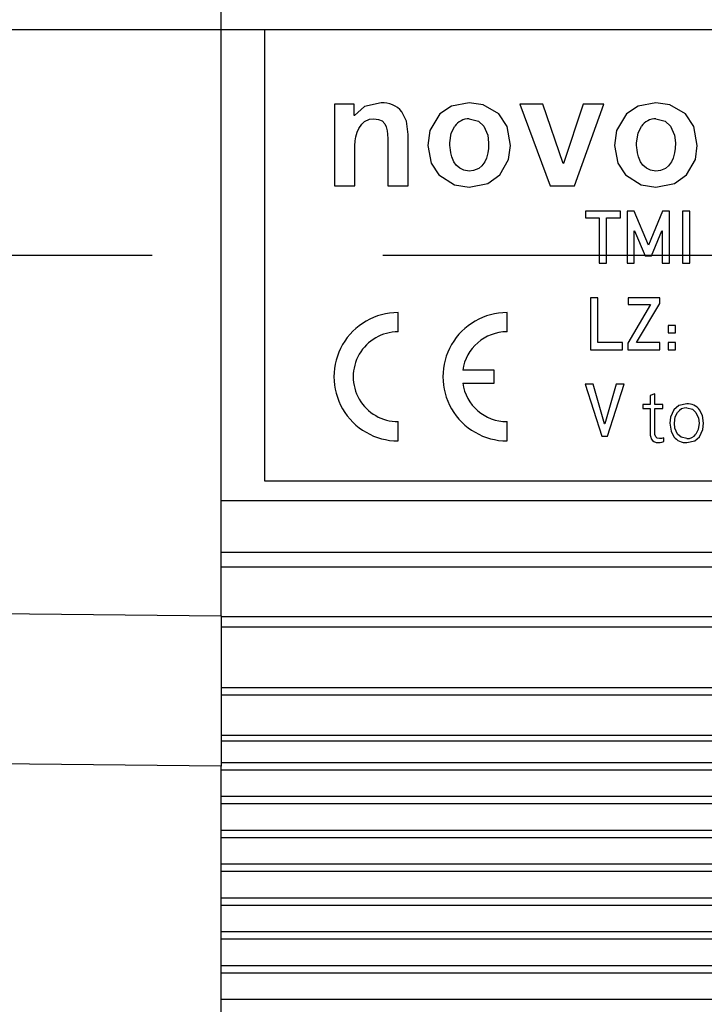
# Model space of a CAD drawing. Extents: x -85 to 589, y 4 to 609.
# Drawn here: x 88 to 108, y 160 to 189 of the extents above; entities that cross this region are included whole.
import ezdxf

# ---------------------------------------------------------------- set-up
doc = ezdxf.new("R2010")
doc.units = 0
doc.header["$PDSIZE"] = -1
doc.linetypes.add('CENTERX2', pattern=[20.32, 12.7, -2.54, 2.54, -2.54])
doc.layers.get('0').update_dxf_attribs({"linetype": 'CONTINUOUS'})
doc.layers.get('DEFPOINTS').update_dxf_attribs({"linetype": 'CONTINUOUS'})
doc.styles.add('SLDTEXTSTYLE0', font='TXT', dxfattribs={"width": 0.75})
doc.dimstyles.new('SLDDIMSTYLE1', dxfattribs={"dimtxt": 3.5, "dimasz": 2.5, "dimexe": 1, "dimexo": 0.0625, "dimgap": 0.875, "dimtad": 2, "dimzin": 12, "dimtxsty": 'SLDTEXTSTYLE0', "dimsah": 1, "dimcen": 0.09, "dimclrd": 7, "dimclre": 7, "dimclrt": 7, "dimazin": 3, "dimtfac": 1, "dimtofl": 0, "dimtmove": 0, "dimatfit": 3, "dimtolj": 1, "dimtzin": 12})
doc.dimstyles.new('SLDDIMSTYLE2', dxfattribs={"dimtxt": 3.5, "dimasz": 2.5, "dimexe": 1, "dimexo": 0.0625, "dimgap": 0.875, "dimtad": 2, "dimdec": 4, "dimzin": 12, "dimtxsty": 'SLDTEXTSTYLE0', "dimsah": 1, "dimcen": 0.09, "dimclrd": 7, "dimclre": 7, "dimclrt": 7, "dimazin": 3, "dimtfac": 1, "dimtofl": 0, "dimtmove": 0, "dimatfit": 3, "dimtolj": 1, "dimtzin": 12})
doc.dimstyles.new('SLDDIMSTYLE3', dxfattribs={"dimtxt": 3.5, "dimasz": 2.5, "dimexe": 1, "dimexo": 0.0625, "dimgap": 0.875, "dimtad": 2, "dimtxsty": 'SLDTEXTSTYLE0', "dimsah": 1, "dimcen": 0.09, "dimclrd": 7, "dimclre": 7, "dimclrt": 7, "dimazin": 3, "dimtfac": 1, "dimtofl": 0, "dimtmove": 0, "dimatfit": 3, "dimtolj": 1, "dimtzin": 12})

# ---------------------------------------------------------------- blocks, each defined once
blk = doc.blocks.new('*D43')
at = {"color": 7}
for p, q in [((140.468, 175.548), (140.468, 133.778)), ((141.718, 175.548), (141.718, 133.778)), ((140.468, 134.778), (136.468, 134.778)), ((140.468, 134.778), (141.718, 134.778)), ((141.718, 134.778), (162.571, 134.778))]:
    blk.add_line(p, q, dxfattribs=at)
for points in [[(140.468, 134.778), (137.968, 135.108), (137.968, 134.448)], [(141.718, 134.778), (144.218, 134.448), (144.218, 135.108)]]:
    blk.add_solid(points, dxfattribs=at)
at = {"layer": 'DEFPOINTS', "color": 7}
for p in [(93.218, 202.832), (140.468, 134.778)]:
    blk.add_point(p, dxfattribs=at)
at = {"color": 7, "insert": (153.145, 139.278), "char_height": 3.5, "attachment_point": 1, "style": 'SLDTEXTSTYLE0'}
blk.add_mtext('1,25', dxfattribs=at)
blk = doc.blocks.new('*D44')
at = {"color": 7}
for p, q in [((1.336, 189.128), (1.336, 193.128)), ((141.718, 189.128), (0.336, 189.128)), ((1.336, 189.128), (1.336, 188.548)), ((141.718, 188.548), (0.336, 188.548)), ((1.336, 188.548), (1.336, 138.779))]:
    blk.add_line(p, q, dxfattribs=at)
for points in [[(1.336, 189.128), (1.666, 191.628), (1.006, 191.628)], [(1.336, 188.548), (1.006, 186.048), (1.666, 186.048)]]:
    blk.add_solid(points, dxfattribs=at)
at = {"layer": 'DEFPOINTS', "color": 7}
for p in [(60.232, 200.884), (60.232, 195.904)]:
    blk.add_point(p, dxfattribs=at)
at = {"color": 7, "insert": (-3.164, 140.367), "char_height": 3.5, "attachment_point": 1, "rotation": 90, "style": 'SLDTEXTSTYLE0'}
blk.add_mtext('0,58', dxfattribs=at)
blk = doc.blocks.new('*D45')
at = {"color": 7}
for p, q in [((274.536, 187.047), (274.536, 201.808)), ((259.745, 187.047), (275.536, 187.047)), ((274.536, 187.047), (274.536, 177.047)), ((259.745, 177.047), (275.536, 177.047)), ((274.536, 177.047), (274.536, 173.047))]:
    blk.add_line(p, q, dxfattribs=at)
for points in [[(274.536, 187.047), (274.866, 189.547), (274.206, 189.547)], [(274.536, 177.047), (274.206, 174.547), (274.866, 174.547)]]:
    blk.add_solid(points, dxfattribs=at)
at = {"layer": 'DEFPOINTS', "color": 7}
for p in [(93.218, 199.152), (274.536, 187.047)]:
    blk.add_point(p, dxfattribs=at)
at = {"color": 7, "char_height": 3.5, "attachment_point": 1, "rotation": 90, "style": 'SLDTEXTSTYLE0'}
for s, insert in [('10', (270.036, 195.743)), ('%%c', (270.036, 190.479))]:
    blk.add_mtext(s, dxfattribs=dict(at, insert=insert))
blk = doc.blocks.new('*D46')
at = {"color": 7}
for p, q in [((151.718, 195.326), (151.718, 216.748)), ((152.218, 194.047), (152.218, 216.748)), ((151.718, 215.748), (147.718, 215.748)), ((152.218, 215.748), (151.718, 215.748)), ((152.218, 215.748), (163.17, 215.748))]:
    blk.add_line(p, q, dxfattribs=at)
for points in [[(151.718, 215.748), (149.218, 216.078), (149.218, 215.418)], [(152.218, 215.748), (154.718, 215.418), (154.718, 216.078)]]:
    blk.add_solid(points, dxfattribs=at)
at = {"layer": 'DEFPOINTS', "color": 7}
for p in [(93.218, 182.047), (93.218, 176.147)]:
    blk.add_point(p, dxfattribs=at)
at = {"color": 7, "insert": (155.984, 220.248), "char_height": 3.5, "attachment_point": 1, "style": 'SLDTEXTSTYLE0'}
blk.add_mtext('0,5', dxfattribs=at)
blk = doc.blocks.new('*D47')
at = {"color": 7}
for p, q in [((141.718, 208.605), (141.718, 226.965)), ((152.218, 194.047), (152.218, 226.965)), ((152.218, 225.965), (141.718, 225.965))]:
    blk.add_line(p, q, dxfattribs=at)
for points in [[(141.718, 225.965), (144.218, 225.635), (144.218, 226.295)], [(152.218, 225.965), (149.718, 226.295), (149.718, 225.635)]]:
    blk.add_solid(points, dxfattribs=at)
at = {"layer": 'DEFPOINTS', "color": 7}
for p in [(93.218, 177.647), (93.218, 176.147)]:
    blk.add_point(p, dxfattribs=at)
at = {"color": 7, "insert": (143.049, 230.465), "char_height": 3.5, "attachment_point": 1, "style": 'SLDTEXTSTYLE0'}
blk.add_mtext('10,5', dxfattribs=at)
blk = doc.blocks.new('*D48')
at = {"color": 7}
for p, q in [((152.218, 194.047), (152.218, 226.965)), ((176.718, 187.953), (176.718, 226.965)), ((152.218, 225.965), (176.718, 225.965))]:
    blk.add_line(p, q, dxfattribs=at)
for points in [[(152.218, 225.965), (154.718, 225.635), (154.718, 226.295)], [(176.718, 225.965), (174.218, 226.295), (174.218, 225.635)]]:
    blk.add_solid(points, dxfattribs=at)
at = {"layer": 'DEFPOINTS', "color": 7}
for p in [(152.218, 225.965), (93.218, 177.047)]:
    blk.add_point(p, dxfattribs=at)
at = {"color": 7, "insert": (160.549, 230.465), "char_height": 3.5, "attachment_point": 1, "style": 'SLDTEXTSTYLE0'}
blk.add_mtext('24,5', dxfattribs=at)
blk = doc.blocks.new('*D49')
at = {"color": 7}
for p, q in [((82.518, 204.87), (82.518, 234.912)), ((152.218, 194.047), (152.218, 234.912)), ((152.218, 233.912), (82.518, 233.912))]:
    blk.add_line(p, q, dxfattribs=at)
for points in [[(82.518, 233.912), (85.018, 233.582), (85.018, 234.242)], [(152.218, 233.912), (149.718, 234.242), (149.718, 233.582)]]:
    blk.add_solid(points, dxfattribs=at)
at = {"layer": 'DEFPOINTS', "color": 7}
for p in [(152.218, 233.912), (93.218, 178.447)]:
    blk.add_point(p, dxfattribs=at)
at = {"color": 7, "insert": (117.598, 238.412), "char_height": 3.5, "attachment_point": 1, "style": 'SLDTEXTSTYLE0'}
blk.add_mtext('69,7', dxfattribs=at)
blk = doc.blocks.new('*D51')
at = {"color": 7}
for p, q in [((69.018, 188.847), (69.018, 234.912)), ((82.518, 204.87), (82.518, 234.912)), ((69.018, 233.912), (82.518, 233.912))]:
    blk.add_line(p, q, dxfattribs=at)
for points in [[(69.018, 233.912), (71.518, 233.582), (71.518, 234.242)], [(82.518, 233.912), (80.018, 234.242), (80.018, 233.582)]]:
    blk.add_solid(points, dxfattribs=at)
at = {"layer": 'DEFPOINTS', "color": 7}
for p in [(93.218, 176.147), (93.218, 174.797)]:
    blk.add_point(p, dxfattribs=at)
at = {"color": 7, "insert": (72.151, 238.412), "char_height": 3.5, "attachment_point": 1, "style": 'SLDTEXTSTYLE0'}
blk.add_mtext('13,5', dxfattribs=at)
blk = doc.blocks.new('*D52')
at = {"color": 7}
for p, q in [((152.218, 194.047), (152.218, 234.912)), ((181.718, 194.547), (181.718, 234.912)), ((181.718, 233.912), (152.218, 233.912))]:
    blk.add_line(p, q, dxfattribs=at)
for points in [[(152.218, 233.912), (154.718, 233.582), (154.718, 234.242)], [(181.718, 233.912), (179.218, 234.242), (179.218, 233.582)]]:
    blk.add_solid(points, dxfattribs=at)
at = {"layer": 'DEFPOINTS', "color": 7}
for p in [(93.218, 174.797), (93.218, 173.297)]:
    blk.add_point(p, dxfattribs=at)
at = {"color": 7, "insert": (164.354, 238.412), "char_height": 3.5, "attachment_point": 1, "style": 'SLDTEXTSTYLE0'}
blk.add_mtext('30', dxfattribs=at)

msp = doc.modelspace()

# ---------------------------------------------------------------- linework, layer by layer
at = {"color": 7, "linetype": 'CONTINUOUS'}
for p, q in [((94.21766, 171.65461), (94.21766, 192.4401)), ((140.46765, 188.54798), (95.46766, 188.54798)), ((95.46766, 188.54798), (95.46766, 175.54798)), ((98.05361, 186.40361), (97.48289, 186.40361)), ((97.48289, 186.40361), (97.48289, 184.05397)), ((98.05361, 186.0792), (98.05361, 186.40361)), ((103.48382, 186.40361), (102.82098, 186.40361)), ((102.82098, 186.40361), (103.7021, 184.05397)), ((104.0759, 184.69078), (103.48382, 186.40361)), ((104.64996, 186.40361), (104.08525, 184.69078)), ((104.39831, 184.05397), (105.25005, 186.40361)), ((105.25005, 186.40361), (104.64996, 186.40361)), ((98.06295, 186.0792), (98.05361, 186.0792)), ((99.02084, 185.30622), (99.02084, 184.05397)), ((99.61092, 184.05397), (99.61092, 185.53051)), ((98.07297, 184.05397), (98.07297, 185.20209)), ((104.08525, 184.69078), (104.0759, 184.69078)), ((97.48289, 184.05397), (98.07297, 184.05397)), ((99.02084, 184.05397), (99.61092, 184.05397)), ((103.7021, 184.05397), (104.39831, 184.05397)), ((104.71907, 183.31965), (104.71907, 183.12667)), ((105.72506, 183.31965), (104.71907, 183.31965)), ((105.72506, 183.12667), (105.72506, 183.31965)), ((106.12106, 183.31965), (105.9153, 183.31965)), ((105.9153, 183.31965), (105.9153, 181.81965)), ((106.53411, 182.33954), (106.12106, 183.31965)), ((106.93955, 183.31965), (106.53411, 182.33954)), ((107.13892, 183.31965), (106.93955, 183.31965)), ((107.13892, 181.81965), (107.13892, 183.31965)), ((107.5127, 183.31965), (107.5127, 181.81965)), ((107.72333, 183.31965), (107.5127, 183.31965)), ((107.72333, 181.81965), (107.72333, 183.31965)), ((104.71907, 183.12667), (105.1166, 183.12667)), ((105.1166, 183.12667), (105.1166, 181.81965)), ((105.32723, 183.12667), (105.72506, 183.12667)), ((105.32723, 181.81965), (105.32723, 183.12667)), ((106.12593, 182.75563), (106.12989, 182.75563)), ((106.12593, 181.81965), (106.12593, 182.75563)), ((106.12989, 182.75563), (106.43457, 182.03485)), ((106.61843, 182.03485), (106.92311, 182.75563)), ((106.92311, 182.75563), (106.92798, 182.75563)), ((106.92798, 182.75563), (106.92798, 181.81965)), ((106.43457, 182.03485), (106.61843, 182.03485)), ((105.1166, 181.81965), (105.32723, 181.81965)), ((105.9153, 181.81965), (106.12593, 181.81965)), ((106.92798, 181.81965), (107.13892, 181.81965)), ((107.5127, 181.81965), (107.72333, 181.81965)), ((105.07399, 180.82615), (104.86335, 180.82615)), ((104.86335, 180.82615), (104.86335, 179.32615)), ((105.07399, 179.53861), (105.07399, 180.82615)), ((105.94391, 180.82615), (105.94391, 180.63317)), ((106.86619, 180.82615), (105.94391, 180.82615)), ((106.86619, 180.65508), (106.86619, 180.82615)), ((106.5962, 180.63317), (105.93478, 179.51334)), ((105.94391, 180.63317), (106.5962, 180.63317)), ((106.18498, 179.53861), (106.86619, 180.65508)), ((99.31765, 179.84298), (99.31765, 180.39798)), ((102.45959, 179.84298), (102.45959, 180.39798)), ((107.31424, 180.02562), (107.10361, 180.02562)), ((107.10361, 180.02562), (107.10361, 179.81499)), ((107.31424, 179.81499), (107.31424, 180.02562)), ((107.10361, 179.81499), (107.31424, 179.81499)), ((105.78106, 179.53861), (105.07399, 179.53861)), ((105.78106, 179.32615), (105.78106, 179.53861)), ((105.93478, 179.51334), (105.93478, 179.32615)), ((106.86619, 179.53861), (106.18498, 179.53861)), ((106.86619, 179.32615), (106.86619, 179.53861)), ((107.31424, 179.53861), (107.10361, 179.53861)), ((107.10361, 179.53861), (107.10361, 179.32615)), ((107.31424, 179.32615), (107.31424, 179.53861)), ((104.86335, 179.32615), (105.78106, 179.32615)), ((105.93478, 179.32615), (106.86619, 179.32615)), ((107.10361, 179.32615), (107.31424, 179.32615)), ((102.0896, 178.73298), (101.17788, 178.73298)), ((102.0896, 178.36298), (102.0896, 178.73298)), ((101.17788, 178.36298), (102.0896, 178.36298)), ((104.93975, 178.33264), (104.70751, 178.33264)), ((104.70751, 178.33264), (105.18478, 176.83264)), ((105.26818, 177.18633), (104.93975, 178.33264)), ((105.60179, 178.33264), (105.27214, 177.18633)), ((105.35554, 176.83264), (105.83372, 178.33264)), ((105.83372, 178.33264), (105.60179, 178.33264)), ((106.71382, 178.0518), (106.58036, 178.00527)), ((106.58036, 178.00527), (106.58036, 177.74508)), ((106.71382, 177.74508), (106.71382, 178.0518)), ((106.37557, 177.74508), (106.37557, 177.62937)), ((106.58036, 177.74508), (106.37557, 177.74508)), ((106.95167, 177.74508), (106.71382, 177.74508)), ((106.95167, 177.62937), (106.95167, 177.74508)), ((106.37557, 177.62937), (106.58036, 177.62937)), ((106.58036, 177.62937), (106.58036, 177.00521)), ((106.71382, 177.62937), (106.95167, 177.62937)), ((106.71382, 176.9394), (106.71382, 177.62937)), ((99.31765, 176.69798), (99.31765, 177.25298)), ((102.45959, 176.69798), (102.45959, 177.25298)), ((105.27214, 177.18633), (105.26818, 177.18633)), ((105.18478, 176.83264), (105.35554, 176.83264)), ((106.98044, 176.67829), (106.97248, 176.7894)), ((95.46766, 175.54798), (140.46765, 175.54798)), ((141.71765, 174.96673), (94.21766, 174.96673)), ((141.71765, 173.48431), (94.21766, 173.48431)), ((141.71765, 173.0604), (94.21766, 173.0604)), ((83.00893, 171.76757), (94.21766, 171.65461)), ((94.21766, 171.65461), (94.21766, 167.32514)), ((141.71765, 171.6241), (94.21766, 171.6241)), ((141.71765, 171.3317), (94.21766, 171.3317)), ((141.71765, 169.58198), (94.21766, 169.58198)), ((141.71765, 169.36687), (94.21766, 169.36687)), ((141.71765, 168.20915), (94.21766, 168.20915)), ((141.71765, 168.04684), (94.21766, 168.04684)), ((94.21766, 167.32514), (83.00893, 167.4381)), ((141.71765, 167.42283), (94.21766, 167.42283)), ((94.21766, 156.9324), (94.21766, 167.32514)), ((141.71765, 167.21088), (94.21766, 167.21088)), ((141.71765, 166.44783), (94.21766, 166.44783)), ((141.71765, 166.23588), (94.21766, 166.23588)), ((141.71765, 165.47283), (94.21766, 165.47283)), ((141.71765, 165.26088), (94.21766, 165.26088)), ((141.71765, 164.49783), (94.21766, 164.49783)), ((141.71765, 164.28587), (94.21766, 164.28587)), ((141.71765, 163.52283), (94.21766, 163.52283)), ((141.71765, 163.31088), (94.21766, 163.31088)), ((141.71765, 162.54783), (94.21766, 162.54783)), ((141.71765, 162.33588), (94.21766, 162.33588)), ((141.71765, 161.57283), (94.21766, 161.57283)), ((141.71765, 161.36088), (94.21766, 161.36088)), ((141.71765, 160.59783), (94.21766, 160.59783))]:
    msp.add_line(p, q, dxfattribs=at)
at = {"color": 7, "linetype": 'CENTERX2'}
for p, q in [((64.06112, 182.04735), (92.22826, 182.04735)), ((98.8788, 182.04735), (123.80728, 182.04735))]:
    msp.add_line(p, q, dxfattribs=at)
at = {"color": 7, "linetype": 'CONTINUOUS', "flags": 128}
for points in [[(98.82459, 186.44633), (98.35163, 186.33258), (98.06295, 186.0792)], [(101.36447, 186.44633), (100.8565, 186.3471), (100.5174, 186.12192)], [(102.21755, 186.12192), (101.77036, 186.38611), (101.36447, 186.44633)], [(106.74728, 186.44633), (106.23932, 186.3471), (105.90021, 186.12192)], [(107.60037, 186.12192), (107.15318, 186.38611), (106.74728, 186.44633)], [(99.61092, 185.53051), (99.55976, 185.91389), (99.42669, 186.18667)], [(98.18377, 185.70673), (98.26695, 185.82522), (98.35065, 185.90231)], [(98.35065, 185.90231), (98.49358, 185.96777), (98.61699, 185.98041)], [(98.61699, 185.98041), (98.75423, 185.96479), (98.85396, 185.92234)], [(98.85396, 185.92234), (98.93212, 185.83691), (98.96877, 185.75346)], [(100.5174, 186.12192), (100.23372, 185.64688), (100.1743, 185.21277)], [(101.36514, 185.98041), (101.63171, 185.91716), (101.79101, 185.77215)], [(102.55865, 185.21344), (102.45899, 185.7595), (102.21755, 186.12192)], [(105.90021, 186.12192), (105.61653, 185.64688), (105.55711, 185.21277)], [(106.74795, 185.98041), (107.01452, 185.91716), (107.17382, 185.77215)], [(107.94146, 185.21344), (107.8418, 185.7595), (107.60037, 186.12192)], [(98.10033, 185.45775), (98.13766, 185.60038), (98.18377, 185.70673)], [(98.96877, 185.75346), (99.00407, 185.63589), (99.01416, 185.53985)], [(100.8071, 185.2862), (100.85016, 185.56748), (100.95061, 185.76747)], [(101.79101, 185.77215), (101.90231, 185.50968), (101.92585, 185.2862)], [(106.18991, 185.2862), (106.23297, 185.56748), (106.33343, 185.76747)], [(107.17382, 185.77215), (107.28513, 185.50968), (107.30866, 185.2862)], [(98.07297, 185.20209), (98.08205, 185.34591), (98.10033, 185.45775)], [(99.01416, 185.53985), (99.01982, 185.40907), (99.02084, 185.30622)], [(100.1743, 185.21277), (100.26819, 184.70537), (100.48736, 184.3637)], [(100.81778, 185.14869), (100.80919, 185.22549), (100.8071, 185.2862)], [(100.83847, 185.00451), (100.82574, 185.08508), (100.81778, 185.14869)], [(101.92585, 185.2862), (101.91919, 185.12581), (101.90449, 185.0005)], [(102.24759, 184.36436), (102.50239, 184.8112), (102.55865, 185.21344)], [(105.55711, 185.21277), (105.651, 184.70537), (105.87017, 184.3637)], [(106.20059, 185.14869), (106.19201, 185.22549), (106.18991, 185.2862)], [(106.22129, 185.00451), (106.20855, 185.08508), (106.20059, 185.14869)], [(107.30866, 185.2862), (107.302, 185.12581), (107.2873, 185.0005)], [(107.6304, 184.36436), (107.88521, 184.8112), (107.94146, 185.21344)], [(100.92524, 184.74084), (100.86682, 184.88533), (100.83847, 185.00451)], [(101.09813, 184.5546), (100.98893, 184.64766), (100.92524, 184.74084)], [(101.81837, 184.73683), (101.73305, 184.62157), (101.64549, 184.5506)], [(101.90449, 185.0005), (101.86759, 184.84903), (101.81837, 184.73683)], [(106.30806, 184.74084), (106.24964, 184.88533), (106.22129, 185.00451)], [(106.48095, 184.5546), (106.37174, 184.64766), (106.30806, 184.74084)], [(107.20119, 184.73683), (107.11586, 184.62157), (107.0283, 184.5506)], [(107.2873, 185.0005), (107.2504, 184.84903), (107.20119, 184.73683)], [(101.36514, 184.47717), (101.20876, 184.49877), (101.09813, 184.5546)], [(101.64549, 184.5506), (101.4935, 184.48988), (101.36514, 184.47717)], [(106.74795, 184.47717), (106.59157, 184.49877), (106.48095, 184.5546)], [(107.0283, 184.5506), (106.87631, 184.48988), (106.74795, 184.47717)], [(100.48736, 184.3637), (100.94266, 184.07579), (101.36447, 184.01125)], [(101.36447, 184.01125), (101.89912, 184.11652), (102.24759, 184.36436)], [(105.87017, 184.3637), (106.32547, 184.07579), (106.74728, 184.01125)], [(106.74728, 184.01125), (107.28194, 184.11652), (107.6304, 184.36436)], [(107.63582, 177.76467), (107.40702, 177.71468), (107.26757, 177.59508)], [(107.63644, 177.64896), (107.80215, 177.61019), (107.90275, 177.52192)], [(107.26757, 177.59508), (107.16975, 177.38667), (107.1485, 177.20632)], [(107.28196, 177.20632), (107.3083, 177.39101), (107.3741, 177.52192)], [(107.90275, 177.52192), (107.97611, 177.35178), (107.99091, 177.20632)], [(108.12437, 177.20632), (108.09056, 177.43371), (108.00928, 177.59508)], [(107.1485, 177.20632), (107.18416, 176.97953), (107.26757, 176.8194)], [(107.3741, 176.89471), (107.29749, 177.06192), (107.28196, 177.20632)], [(107.99091, 177.20632), (107.96606, 177.0243), (107.90275, 176.89471)], [(108.00928, 176.8194), (108.1036, 177.02745), (108.12437, 177.20632)], [(106.58036, 177.00521), (106.58218, 176.92834), (106.58648, 176.86807)], [(106.58648, 176.86807), (106.59749, 176.80393), (106.61372, 176.75543)], [(106.74688, 176.81573), (106.71948, 176.88266), (106.71382, 176.9394)], [(106.8531, 176.76369), (106.78572, 176.77825), (106.74688, 176.81573)], [(106.97248, 176.7894), (106.90711, 176.76799), (106.8531, 176.76369)], [(107.63644, 176.76369), (107.47181, 176.80393), (107.3741, 176.89471)], [(107.63582, 176.64798), (107.86755, 176.69886), (108.00928, 176.8194)], [(106.61372, 176.75543), (106.64879, 176.70693), (106.68566, 176.67767)], [(106.68566, 176.67767), (106.7592, 176.65244), (106.82035, 176.64798)], [(106.82035, 176.64798), (106.87403, 176.65159), (106.91555, 176.65961)], [(106.91555, 176.65961), (106.95212, 176.66927), (106.98044, 176.67829)]]:
    msp.add_lwpolyline(points, dxfattribs=at)
at = {"color": 7, "linetype": 'CONTINUOUS'}
for centre, radius, start, end in [((98.86416, 185.7102), 0.73719, 40.265288, 93.077185), ((101.34889, 185.50208), 0.4786, 88.054625, 146.323016), ((106.73171, 185.50208), 0.4786, 88.054625, 146.323016), ((99.31765, 178.54798), 1.85, 89.999955, 270.000045), ((102.45959, 178.54798), 1.85, 89.999955, 270.000045), ((99.31765, 178.54798), 1.295, 89.999985, 270.000015), ((102.45959, 178.54799), 1.29499, 89.999734, 171.787133), ((102.45959, 178.54797), 1.29499, 188.212859, 270.000286), ((107.62416, 177.33991), 0.30929, 87.726249, 143.950746), ((107.6578, 177.31706), 0.44815, 38.344156, 92.810356), ((107.61793, 177.0908), 0.44318, 217.762331, 272.313814), ((107.64692, 177.07855), 0.31503, 268.092137, 324.298239)]:
    msp.add_arc(centre, radius, start, end, dxfattribs=at)

# ---------------------------------------------------------------- dimensions: what is measured, and where the dimension line sits
at = {"color": 7}
for base, p1, p2, picture, middle in [((-33.06138, 173.29735), (93.21765, 174.79735), (93.21765, 173.29735), '*D52', (-33.06138, 145.3265)), ((-21.5644, 174.79735), (93.21765, 176.14735), (93.21765, 174.79735), '*D51', (-21.5644, 144.22967)), ((-56.08055, 177.64735), (93.21765, 176.14735), (93.21765, 177.64735), '*D47', (-56.08055, 145.23436)), ((-79.08809, 176.14735), (93.21765, 182.04735), (93.21765, 176.14735), '*D46', (-79.08809, 168.86993))]:
    dim = msp.add_linear_dim(base=base, p1=p1, p2=p2, angle=90, dimstyle='SLDDIMSTYLE2', dxfattribs=at)
    dim.commit()
    dim.dimension.update_dxf_attribs({"geometry": picture, "text_midpoint": middle, "dimtype": 160, "text_rotation": 90})
for center, mpoint, dimstyle, picture, middle, turn in [((93.21765, 178.44735), (152.21765, 233.91158), 'SLDDIMSTYLE3', '*D49', (92.51765, 177.23492), 60), ((93.21765, 177.04735), (152.21765, 225.96468), 'SLDDIMSTYLE3', '*D48', (94.01765, 175.66171), 300), ((93.21765, 202.83196), (140.46765, 134.77838), 'SLDDIMSTYLE1', '*D43', (88.79589, 210.49068), -60), ((93.21765, 199.15234), (274.53639, 187.04735), 'SLDDIMSTYLE1', '*D45', (89.08425, 206.31161), -60)]:
    dim = msp.add_radius_dim(center=center, mpoint=mpoint, dimstyle=dimstyle, dxfattribs=at)
    dim.commit()
    dim.dimension.update_dxf_attribs({"geometry": picture, "text_midpoint": middle, "dimtype": 164, "text_rotation": turn})
dim = msp.add_linear_dim(base=(60.23151, 199.53699), p1=(60.23151, 200.88439), p2=(60.23151, 195.90376), angle=90, text='2', dimstyle='SLDDIMSTYLE2', dxfattribs=at)
dim.commit()
dim.dimension.update_dxf_attribs({"geometry": '*D44', "text_midpoint": (60.23151, 198.67097), "dimtype": 160, "text_rotation": 90})

doc.saveas('drawing.dxf')
